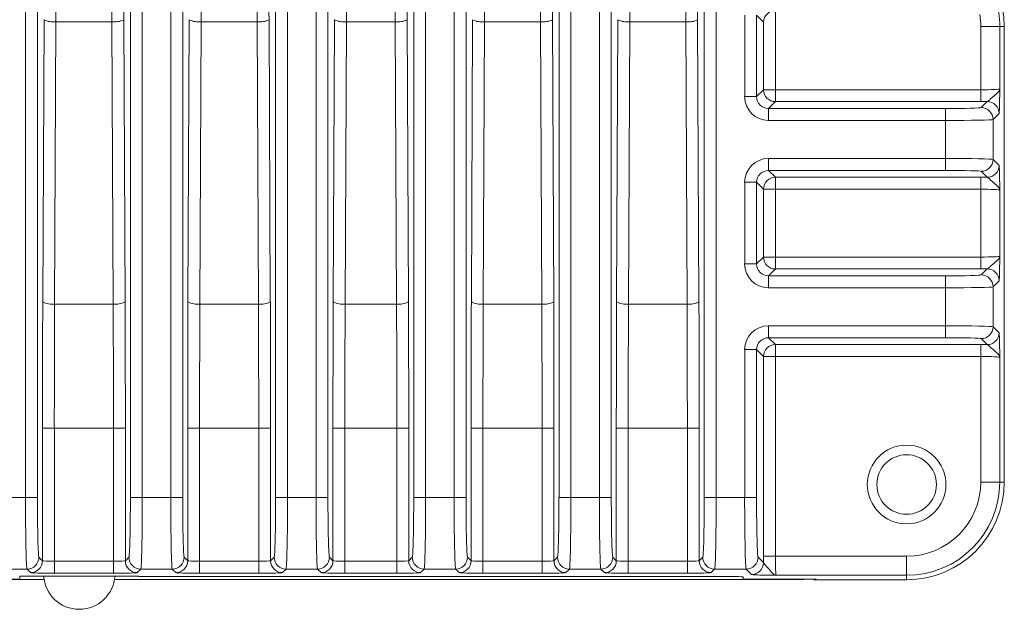
# Model space of a CAD drawing. Units: millimetres. Extents: x 481 to 1072, y -84 to 331.
# Drawn here: x 626 to 667, y 142 to 167 of the extents above; entities that cross this region are included whole.
import ezdxf

# ---------------------------------------------------------------- set-up
doc = ezdxf.new("R2010")
doc.units = ezdxf.units.MM

msp = doc.modelspace()

# ---------------------------------------------------------------- linework, layer by layer
at = {"color": 7, "linetype": 'Continuous', "lineweight": 15}
for p, q in [((626.323, 146.773), (626.323, 223.785)), ((626.823, 223.785), (626.823, 146.773)), ((654.826, 146.773), (654.826, 223.785)), ((655.325, 223.785), (655.325, 146.773)), ((632.423, 146.773), (632.423, 196.483)), ((632.923, 196.483), (632.923, 146.773)), ((648.726, 146.773), (648.726, 196.483)), ((649.225, 196.483), (649.225, 146.773)), ((630.726, 146.773), (630.726, 195.783)), ((631.225, 195.783), (631.225, 146.773)), ((650.423, 146.773), (650.423, 195.783)), ((650.923, 195.783), (650.923, 146.773)), ((644.823, 193.227), (644.823, 146.773)), ((636.826, 146.773), (636.826, 192.727)), ((637.325, 192.727), (637.325, 146.773)), ((638.523, 146.773), (638.523, 192.727)), ((639.023, 192.727), (639.023, 146.773)), ((642.626, 146.773), (642.626, 192.727)), ((643.125, 192.727), (643.125, 146.773)), ((644.323, 146.773), (644.323, 192.727)), ((657.811, 167.214), (657.811, 163.89)), ((627.045, 154.984), (627.1, 166.828)), ((627.599, 166.742), (627.545, 154.897)), ((629.949, 166.742), (627.599, 166.742)), ((630.003, 154.897), (629.949, 166.742)), ((630.449, 166.828), (630.503, 154.984)), ((633.145, 154.984), (633.2, 166.828)), ((633.699, 166.742), (633.645, 154.897)), ((636.049, 166.742), (633.699, 166.742)), ((636.103, 154.897), (636.049, 166.742)), ((636.549, 166.828), (636.603, 154.984)), ((639.245, 154.984), (639.3, 166.828)), ((639.799, 166.742), (639.745, 154.897)), ((641.849, 166.742), (639.799, 166.742)), ((641.903, 154.897), (641.849, 166.742)), ((642.349, 166.828), (642.403, 154.984)), ((645.045, 154.984), (645.1, 166.828)), ((645.599, 166.742), (645.545, 154.897)), ((647.949, 166.742), (645.599, 166.742)), ((648.003, 154.897), (647.949, 166.742)), ((648.449, 166.828), (648.503, 154.984)), ((651.145, 154.984), (651.2, 166.828)), ((651.699, 166.742), (651.645, 154.897)), ((654.049, 166.742), (651.699, 166.742)), ((654.103, 154.897), (654.049, 166.742)), ((654.549, 166.828), (654.603, 154.984)), ((656.523, 163.602), (656.523, 167.022)), ((657.023, 167.022), (657.023, 163.602)), ((657.311, 166.728), (657.023, 167.022)), ((657.311, 163.89), (657.311, 166.728)), ((666.438, 166.549), (667.237, 166.549)), ((666.438, 163.89), (666.438, 166.549)), ((667.237, 166.549), (667.426, 166.549)), ((667.237, 166.549), (667.237, 163.924)), ((667.426, 166.549), (667.426, 147.429)), ((667.426, 147.429), (667.426, 166.549)), ((657.023, 163.602), (657.311, 163.89)), ((657.311, 163.89), (657.811, 163.89)), ((657.811, 163.391), (657.811, 163.89)), ((657.811, 163.89), (666.438, 163.89)), ((666.438, 163.391), (666.438, 163.89)), ((656.523, 163.602), (657.023, 163.602)), ((657.811, 163.391), (657.522, 163.102)), ((666.438, 163.391), (657.811, 163.391)), ((666.454, 163.14), (666.705, 163.391)), ((657.522, 162.602), (657.522, 163.102)), ((657.522, 163.102), (664.954, 163.102)), ((664.954, 162.602), (664.954, 163.102)), ((664.954, 162.602), (657.522, 162.602)), ((664.954, 161.005), (664.954, 162.602)), ((667.205, 162.891), (666.954, 162.64)), ((666.954, 162.64), (666.954, 160.966)), ((657.522, 161.005), (664.954, 161.005)), ((657.522, 160.505), (657.522, 161.005)), ((664.954, 160.505), (664.954, 161.005)), ((666.954, 160.966), (667.205, 160.715)), ((664.954, 160.505), (657.522, 160.505)), ((657.522, 160.505), (657.811, 160.216)), ((666.705, 160.215), (666.454, 160.467)), ((657.811, 160.216), (666.438, 160.216)), ((657.811, 159.716), (657.811, 160.216)), ((666.438, 159.716), (666.438, 160.216)), ((656.523, 156.581), (656.523, 160.005)), ((656.523, 160.005), (657.023, 160.005)), ((657.023, 160.005), (657.023, 156.581)), ((657.311, 159.716), (657.023, 160.005)), ((657.311, 156.869), (657.311, 159.716)), ((657.811, 159.716), (657.311, 159.716)), ((666.438, 159.716), (657.811, 159.716)), ((657.811, 159.716), (657.811, 156.869)), ((666.438, 156.869), (666.438, 159.716)), ((667.237, 159.683), (667.237, 156.903)), ((657.023, 156.581), (657.311, 156.869)), ((657.311, 156.869), (657.811, 156.869)), ((657.811, 156.37), (657.811, 156.869)), ((657.811, 156.869), (666.438, 156.869)), ((666.438, 156.37), (666.438, 156.869)), ((657.023, 156.581), (656.523, 156.581)), ((657.811, 156.37), (657.522, 156.081)), ((666.438, 156.37), (657.811, 156.37)), ((666.454, 156.119), (666.705, 156.37)), ((657.522, 155.581), (657.522, 156.081)), ((657.522, 156.081), (664.954, 156.081)), ((664.954, 155.581), (664.954, 156.081)), ((664.954, 155.581), (657.522, 155.581)), ((664.954, 153.984), (664.954, 155.581)), ((667.205, 155.871), (666.954, 155.619)), ((666.954, 155.619), (666.954, 153.945)), ((627.545, 154.897), (630.003, 154.897)), ((633.645, 154.897), (636.103, 154.897)), ((639.745, 154.897), (641.903, 154.897)), ((645.545, 154.897), (648.003, 154.897)), ((651.645, 154.897), (654.103, 154.897)), ((657.522, 153.984), (664.954, 153.984)), ((657.522, 153.984), (657.522, 153.484)), ((664.954, 153.984), (664.954, 153.484)), ((666.954, 153.945), (667.205, 153.694)), ((664.954, 153.484), (657.522, 153.484)), ((657.522, 153.484), (657.811, 153.195)), ((666.705, 153.194), (666.454, 153.446)), ((657.811, 153.195), (666.438, 153.195)), ((657.811, 153.195), (657.811, 152.695)), ((666.438, 153.195), (666.438, 152.695)), ((656.523, 146.773), (656.523, 152.984)), ((656.523, 152.984), (657.023, 152.984)), ((657.023, 152.984), (657.023, 146.773)), ((657.311, 152.695), (657.023, 152.984)), ((657.311, 144.315), (657.311, 152.695)), ((657.311, 152.695), (657.811, 152.695)), ((657.811, 152.695), (657.811, 144.315)), ((666.438, 152.695), (657.811, 152.695)), ((666.438, 147.429), (666.438, 152.695)), ((667.237, 152.662), (667.237, 147.429)), ((627.033, 144.127), (627.033, 149.688)), ((627.533, 149.688), (627.033, 149.688)), ((627.533, 149.688), (627.533, 144.102)), ((630.016, 149.688), (627.533, 149.688)), ((630.016, 144.102), (630.016, 149.688)), ((630.515, 149.688), (630.016, 149.688)), ((630.515, 149.688), (630.515, 144.127)), ((633.133, 144.127), (633.133, 149.688)), ((633.633, 149.688), (633.133, 149.688)), ((633.633, 149.688), (633.633, 144.102)), ((636.116, 149.688), (633.633, 149.688)), ((636.116, 144.102), (636.116, 149.688)), ((636.615, 149.688), (636.116, 149.688)), ((636.615, 149.688), (636.615, 144.127)), ((639.233, 144.127), (639.233, 149.688)), ((639.733, 149.688), (639.233, 149.688)), ((639.733, 149.688), (639.733, 144.102)), ((641.916, 149.688), (639.733, 149.688)), ((641.916, 144.102), (641.916, 149.688)), ((642.415, 149.688), (641.916, 149.688)), ((642.415, 149.688), (642.415, 144.127)), ((645.033, 144.127), (645.033, 149.688)), ((645.533, 149.688), (645.033, 149.688)), ((645.533, 149.688), (645.533, 144.102)), ((648.016, 149.688), (645.533, 149.688)), ((648.515, 149.688), (648.016, 149.688)), ((648.016, 144.102), (648.016, 149.688)), ((648.515, 149.688), (648.515, 144.127)), ((651.133, 144.127), (651.133, 149.688)), ((651.633, 149.688), (651.133, 149.688)), ((651.633, 149.688), (651.633, 144.102)), ((654.116, 149.688), (651.633, 149.688)), ((654.615, 149.688), (654.116, 149.688)), ((654.116, 144.102), (654.116, 149.688)), ((654.615, 149.688), (654.615, 144.127)), ((666.438, 147.429), (667.237, 147.429)), ((667.237, 147.429), (667.426, 147.429)), ((625.125, 146.773), (626.323, 146.773)), ((626.823, 146.773), (626.323, 146.773)), ((631.225, 146.773), (630.726, 146.773)), ((631.225, 146.773), (632.423, 146.773)), ((632.923, 146.773), (632.423, 146.773)), ((636.826, 146.773), (637.325, 146.773)), ((637.325, 146.773), (638.523, 146.773)), ((639.023, 146.773), (638.523, 146.773)), ((642.626, 146.773), (643.125, 146.773)), ((643.125, 146.773), (644.323, 146.773)), ((644.823, 146.773), (644.323, 146.773)), ((649.225, 146.773), (648.726, 146.773)), ((649.225, 146.773), (650.423, 146.773)), ((650.923, 146.773), (650.423, 146.773)), ((655.325, 146.773), (654.826, 146.773)), ((655.325, 146.773), (656.523, 146.773)), ((656.523, 146.773), (657.023, 146.773)), ((657.311, 144.315), (657.811, 144.315)), ((657.811, 144.315), (663.324, 144.315)), ((663.324, 144.315), (663.324, 143.516)), ((626.886, 144.273), (627.033, 144.127)), ((627.533, 144.102), (627.533, 143.602)), ((627.533, 144.102), (630.016, 144.102)), ((630.016, 144.102), (630.016, 143.602)), ((630.515, 144.127), (630.662, 144.273)), ((632.986, 144.273), (633.133, 144.127)), ((633.633, 144.102), (633.633, 143.602)), ((633.633, 144.102), (636.116, 144.102)), ((636.116, 144.102), (636.116, 143.602)), ((636.615, 144.127), (636.762, 144.273)), ((639.086, 144.273), (639.233, 144.127)), ((639.733, 144.102), (639.733, 143.602)), ((639.733, 144.102), (641.916, 144.102)), ((641.916, 143.602), (641.916, 144.102)), ((642.415, 144.127), (642.562, 144.273)), ((644.886, 144.273), (645.033, 144.127)), ((645.533, 144.102), (645.533, 143.602)), ((645.533, 144.102), (648.016, 144.102)), ((648.016, 143.602), (648.016, 144.102)), ((648.515, 144.127), (648.662, 144.273)), ((650.986, 144.273), (651.133, 144.127)), ((651.633, 144.102), (651.633, 143.602)), ((651.633, 144.102), (654.116, 144.102)), ((654.116, 143.602), (654.116, 144.102)), ((654.615, 144.127), (654.762, 144.273)), ((657.086, 144.273), (657.312, 144.048)), ((626.387, 143.774), (625.062, 143.774)), ((630.778, 143.484), (626.378, 143.484)), ((626.533, 143.627), (626.387, 143.774)), ((630.016, 143.602), (627.533, 143.602)), ((631.162, 143.774), (631.015, 143.627)), ((632.487, 143.774), (631.162, 143.774)), ((632.633, 143.627), (632.487, 143.774)), ((636.116, 143.602), (633.633, 143.602)), ((637.262, 143.774), (637.115, 143.627)), ((638.587, 143.774), (637.262, 143.774)), ((638.733, 143.627), (638.587, 143.774)), ((641.916, 143.602), (639.733, 143.602)), ((643.062, 143.774), (642.915, 143.627)), ((644.387, 143.774), (643.062, 143.774)), ((644.533, 143.627), (644.387, 143.774)), ((648.016, 143.602), (645.533, 143.602)), ((649.162, 143.774), (649.015, 143.627)), ((650.487, 143.774), (649.162, 143.774)), ((650.633, 143.627), (650.487, 143.774)), ((654.116, 143.602), (651.633, 143.602)), ((655.262, 143.774), (655.115, 143.627)), ((656.587, 143.774), (655.262, 143.774)), ((656.812, 143.548), (656.587, 143.774)), ((663.324, 143.516), (657.844, 143.516)), ((663.324, 143.516), (663.324, 143.326)), ((622.524, 143.358), (626.078, 143.358)), ((627.099, 143.339), (622.624, 143.339)), ((626.078, 143.476), (626.078, 143.358)), ((626.078, 143.358), (626.078, 143.358)), ((659.024, 143.339), (630.057, 143.339)), ((631.078, 143.468), (631.078, 143.476)), ((656.157, 143.46), (631.378, 143.46)), ((656.457, 143.358), (656.457, 143.452)), ((656.457, 143.358), (659.124, 143.358)), ((656.457, 143.358), (656.457, 143.358)), ((659.024, 143.339), (659.024, 143.358)), ((659.124, 143.358), (659.124, 143.358)), ((659.428, 143.326), (663.324, 143.326)), ((659.524, 143.348), (659.488, 143.351)), ((659.524, 143.348), (659.524, 143.326)), ((663.324, 143.326), (659.524, 143.326))]:
    msp.add_line(p, q, dxfattribs=at)
for radius in [1.65, 1.25]:
    msp.add_circle((663.324, 147.326), radius, dxfattribs=at)
for centre, radius, start, end in [((663.324, 166.549), 4.102, 0, 82.7082), ((663.324, 166.549), 4.102, 0, 82.7082), ((663.324, 166.549), 3.913, 0, 16.599), ((627.486, 167.572), 0.838, 242.522, 277.7692), ((630.062, 167.572), 0.838, 262.2308, 297.478), ((633.586, 167.572), 0.838, 242.522, 277.7692), ((636.162, 167.572), 0.838, 262.2308, 297.478), ((639.686, 167.572), 0.838, 242.522, 277.7692), ((641.962, 167.572), 0.838, 262.2308, 297.478), ((645.486, 167.572), 0.838, 242.522, 277.7692), ((648.062, 167.572), 0.838, 262.2308, 297.478), ((651.586, 167.572), 0.838, 242.522, 277.7692), ((654.162, 167.572), 0.838, 262.2308, 297.478), ((663.324, 166.549), 3.113, 0, 9.2305), ((657.812, 163.891), 0.5, 180.046, 269.954), ((666.705, 162.891), 0.5, 0.046, 89.954), ((666.453, 162.64), 0.5, 0.046, 89.954), ((666.453, 160.967), 0.5, 270.046, 359.954), ((666.705, 160.716), 0.5, 270.046, 359.954), ((657.812, 159.716), 0.5, 90.046, 179.954), ((657.812, 156.87), 0.5, 180.046, 269.954), ((666.705, 155.87), 0.5, 0.046, 89.954), ((666.453, 155.619), 0.5, 0.046, 89.954), ((627.432, 155.728), 0.838, 242.522, 277.7692), ((630.117, 155.728), 0.838, 262.2308, 297.478), ((633.532, 155.728), 0.838, 242.522, 277.7692), ((636.217, 155.728), 0.838, 262.2308, 297.478), ((639.632, 155.728), 0.838, 242.522, 277.7692), ((642.017, 155.728), 0.838, 262.2308, 297.478), ((645.432, 155.728), 0.838, 242.522, 277.7692), ((648.117, 155.728), 0.838, 262.2308, 297.478), ((651.532, 155.728), 0.838, 242.522, 277.7692), ((654.217, 155.728), 0.838, 262.2308, 297.478), ((666.453, 153.946), 0.5, 270.046, 359.954), ((666.705, 153.695), 0.5, 270.046, 359.954), ((657.812, 152.695), 0.5, 90.046, 179.954), ((663.324, 147.429), 3.113, 270, 0), ((663.324, 147.429), 3.913, 270, 0), ((663.324, 147.429), 4.102, 270, 0), ((663.324, 147.429), 4.102, 270, 0), ((626.386, 144.274), 0.5, 270.046, 359.954), ((626.533, 144.127), 0.5, 270.046, 359.954), ((631.016, 144.127), 0.5, 180.046, 269.954), ((631.162, 144.274), 0.5, 180.046, 269.954), ((632.486, 144.274), 0.5, 270.046, 359.954), ((632.633, 144.127), 0.5, 270.046, 359.954), ((637.116, 144.127), 0.5, 180.046, 269.954), ((637.262, 144.274), 0.5, 180.046, 269.954), ((638.586, 144.274), 0.5, 270.046, 359.954), ((638.733, 144.127), 0.5, 270.046, 359.954), ((642.916, 144.127), 0.5, 180.046, 269.954), ((643.062, 144.274), 0.5, 180.046, 269.954), ((644.386, 144.274), 0.5, 270.046, 359.954), ((644.533, 144.127), 0.5, 270.046, 359.954), ((649.016, 144.127), 0.5, 180.046, 269.954), ((649.162, 144.274), 0.5, 180.046, 269.954), ((650.486, 144.274), 0.5, 270.046, 359.954), ((650.633, 144.127), 0.5, 270.046, 359.954), ((655.116, 144.127), 0.5, 180.046, 269.954), ((655.262, 144.274), 0.5, 180.046, 269.954), ((656.586, 144.274), 0.5, 270.046, 359.954), ((656.812, 144.048), 0.5, 270.046, 359.954), ((628.578, 143.589), 1.5, 184.0325, 355.9675)]:
    msp.add_arc(centre, radius, start, end, dxfattribs=at)
for centre, major_axis, ratio, start_param, end_param in [((626.839, 171.951), (0, 30), 0.025749, 4.537856, 4.712389), ((630.71, 171.951), (0, 30), 0.025749, 1.570796, 1.745329), ((631.209, 171.951), (0, 29.5), 0.026186, 1.570796, 1.745329), ((632.939, 171.951), (0, 30), 0.025749, 4.537856, 4.712389), ((636.81, 171.951), (0, 30), 0.025749, 1.570796, 1.745329), ((637.309, 171.951), (0, 29.5), 0.026186, 1.570796, 1.745329), ((639.039, 171.951), (0, 30), 0.025749, 4.537856, 4.712389), ((642.61, 171.951), (0, 30), 0.025749, 1.570796, 1.745329), ((643.109, 171.951), (0, 29.5), 0.026186, 1.570796, 1.745329), ((644.839, 171.951), (0, 30), 0.025749, 4.537856, 4.712389), ((648.71, 171.951), (0, 30), 0.025749, 1.570796, 1.745329), ((649.209, 171.951), (0, 29.5), 0.026186, 1.570796, 1.745329), ((650.939, 171.951), (0, 30), 0.025749, 4.537856, 4.712389), ((654.81, 171.951), (0, 30), 0.025749, 1.570796, 1.745329), ((655.309, 171.951), (0, 29.5), 0.026186, 1.570796, 1.745329), ((657.811, 166.728), (0.465, 0.19), 0.963302, 1.195863, 2.740479), ((666.438, 163.924), (0.8, 0), 0.042552, 4.712389, 6.257005), ((657.523, 163.602), (0.708, 0.708), 0.999315, 2.356537, 3.926648), ((657.523, 163.602), (0.354, 0.354), 0.997948, 2.356537, 3.926648), ((666.438, 163.425), (1.3, 0), 0.026186, 4.712389, 4.919619), ((664.954, 163.141), (1.5, 0), 0.026186, 4.712389, 6.257005), ((664.954, 162.641), (2, 0), 0.019639, 4.712389, 6.257005), ((657.523, 160.004), (0.708, -0.708), 0.999315, 2.356537, 3.926648), ((664.954, 160.965), (2, 0), 0.019639, 0.02618, 1.570796), ((657.523, 160.004), (0.354, -0.354), 0.997948, 2.356537, 3.926648), ((664.954, 160.465), (1.5, 0), 0.026186, 0.02618, 1.570796), ((666.438, 160.182), (1.3, 0), 0.026186, 1.363566, 1.570796), ((666.438, 159.682), (0.8, 0), 0.042552, 0.02618, 1.570796), ((666.438, 156.903), (0.8, 0), 0.042552, 4.712389, 6.257005), ((657.523, 156.581), (0.708, 0.708), 0.999315, 2.356537, 3.926648), ((657.523, 156.581), (0.354, 0.354), 0.997948, 2.356537, 3.926648), ((666.438, 156.404), (1.3, 0), 0.026186, 4.712389, 4.919619), ((664.954, 156.12), (1.5, 0), 0.026186, 4.712389, 6.257005), ((664.954, 155.62), (2, 0), 0.019639, 4.712389, 6.257005), ((627.832, 149.688), (0, 30.5), 0.026186, 1.396263, 1.570796), ((628.331, 149.688), (0, 30), 0.026622, 1.396263, 1.570796), ((629.217, 149.688), (0, 30), 0.026622, 4.712389, 4.886922), ((629.717, 149.688), (0, 30.5), 0.026186, 4.712389, 4.886922), ((633.932, 149.688), (0, 30.5), 0.026186, 1.396263, 1.570796), ((634.431, 149.688), (0, 30), 0.026622, 1.396263, 1.570796), ((635.317, 149.688), (0, 30), 0.026622, 4.712389, 4.886922), ((635.817, 149.688), (0, 30.5), 0.026186, 4.712389, 4.886922), ((640.032, 149.688), (0, 30.5), 0.026186, 1.396263, 1.570796), ((640.531, 149.688), (0, 30), 0.026622, 1.396263, 1.570796), ((641.117, 149.688), (0, 30), 0.026622, 4.712389, 4.886922), ((641.617, 149.688), (0, 30.5), 0.026186, 4.712389, 4.886922), ((645.832, 149.688), (0, 30.5), 0.026186, 1.396263, 1.570796), ((646.331, 149.688), (0, 30), 0.026622, 1.396263, 1.570796), ((647.217, 149.688), (0, 30), 0.026622, 4.712389, 4.886922), ((647.717, 149.688), (0, 30.5), 0.026186, 4.712389, 4.886922), ((651.932, 149.688), (0, 30.5), 0.026186, 1.396263, 1.570796), ((652.431, 149.688), (0, 30), 0.026622, 1.396263, 1.570796), ((653.317, 149.688), (0, 30), 0.026622, 4.712389, 4.886922), ((653.817, 149.688), (0, 30.5), 0.026186, 4.712389, 4.886922), ((657.523, 152.983), (0.708, -0.708), 0.999315, 2.356537, 3.926648), ((664.954, 153.944), (2, 0), 0.019639, 0.02618, 1.570796), ((657.523, 152.983), (0.354, -0.354), 0.997948, 2.356537, 3.926648), ((664.954, 153.445), (1.5, 0), 0.026186, 0.02618, 1.570796), ((666.438, 153.161), (1.3, 0), 0.026186, 1.363566, 1.570796), ((666.438, 152.661), (0.8, 0), 0.042552, 0.02618, 1.570796), ((626.388, 146.773), (0, 3), 0.021822, 1.570796, 3.115413), ((626.888, 146.773), (0, 2.5), 0.026186, 1.570796, 3.115413), ((630.66, 146.773), (0, 2.5), 0.026186, 3.167773, 4.712389), ((631.16, 146.773), (0, 3), 0.021822, 3.167773, 4.712389), ((632.488, 146.773), (0, 3), 0.021822, 1.570796, 3.115413), ((632.988, 146.773), (0, 2.5), 0.026186, 1.570796, 3.115413), ((636.76, 146.773), (0, 2.5), 0.026186, 3.167773, 4.712389), ((637.26, 146.773), (0, 3), 0.021822, 3.167773, 4.712389), ((638.588, 146.773), (0, 3), 0.021822, 1.570796, 3.115413), ((639.088, 146.773), (0, 2.5), 0.026186, 1.570796, 3.115413), ((642.56, 146.773), (0, 2.5), 0.026186, 3.167773, 4.712389), ((643.06, 146.773), (0, 3), 0.021822, 3.167773, 4.712389), ((644.388, 146.773), (0, 3), 0.021822, 1.570796, 3.115413), ((644.888, 146.773), (0, 2.5), 0.026186, 1.570796, 3.115413), ((648.66, 146.773), (0, 2.5), 0.026186, 3.167773, 4.712389), ((649.16, 146.773), (0, 3), 0.021822, 3.167773, 4.712389), ((650.488, 146.773), (0, 3), 0.021822, 1.570796, 3.115413), ((650.988, 146.773), (0, 2.5), 0.026186, 1.570796, 3.115413), ((654.76, 146.773), (0, 2.5), 0.026186, 3.167773, 4.712389), ((655.26, 146.773), (0, 3), 0.021822, 3.167773, 4.712389), ((656.588, 146.773), (0, 3), 0.021822, 1.570796, 3.115413), ((657.088, 146.773), (0, 2.5), 0.026186, 1.570796, 3.115413), ((657.345, 144.315), (0, 1.3), 0.026186, 1.570796, 1.778026), ((657.845, 144.315), (0, 0.8), 0.042552, 1.570796, 3.115413), ((627.533, 144.128), (0.5, 0), 0.052372, 3.167773, 4.712389), ((630.016, 144.128), (0.5, 0), 0.052372, 4.712389, 6.257005), ((633.633, 144.128), (0.5, 0), 0.052372, 3.167773, 4.712389), ((636.116, 144.128), (0.5, 0), 0.052372, 4.712389, 6.257005), ((639.733, 144.128), (0.5, 0), 0.052372, 3.167773, 4.712389), ((641.916, 144.128), (0.5, 0), 0.052372, 4.712389, 6.257005), ((645.533, 144.128), (0.5, 0), 0.052372, 3.167773, 4.712389), ((648.016, 144.128), (0.5, 0), 0.052372, 4.712389, 6.257005), ((651.633, 144.128), (0.5, 0), 0.052372, 3.167773, 4.712389), ((654.116, 144.128), (0.5, 0), 0.052372, 4.712389, 6.257005), ((626.378, 143.476), (0.3, 0), 0.026186, 1.570796, 3.141593), ((627.533, 143.628), (1, 0), 0.026186, 3.167773, 4.712389), ((630.016, 143.628), (1, 0), 0.026186, 4.712389, 6.257005), ((630.778, 143.476), (0.3, 0), 0.026186, 0, 1.570796), ((633.633, 143.628), (1, 0), 0.026186, 3.167773, 4.712389), ((636.116, 143.628), (1, 0), 0.026186, 4.712389, 6.257005), ((639.733, 143.628), (1, 0), 0.026186, 3.167773, 4.712389), ((641.916, 143.628), (1, 0), 0.026186, 4.712389, 6.257005), ((645.533, 143.628), (1, 0), 0.026186, 3.167773, 4.712389), ((648.016, 143.628), (1, 0), 0.026186, 4.712389, 6.257005), ((651.633, 143.628), (1, 0), 0.026186, 3.167773, 4.712389), ((654.116, 143.628), (1, 0), 0.026186, 4.712389, 6.257005), ((631.378, 143.468), (0.3, 0), 0.026186, 3.141593, 4.712389), ((656.157, 143.452), (0.3, 0), 0.026186, 0, 1.570796), ((659.124, 143.348), (0.4, 0), 0.026186, 0.804814, 1.570796), ((659.124, 143.348), (0.4, 0), 0.026186, 0, 0.804814)]:
    msp.add_ellipse(centre, major_axis=major_axis, ratio=ratio, start_param=start_param, end_param=end_param, dxfattribs=at)
for points, knots in [([(666.705, 163.391), (666.724, 163.4), (666.764, 163.42), (666.895, 163.556), (667.108, 163.723), (667.222, 163.845), (667.236, 163.909), (667.237, 163.923), (667.237, 163.924)], [0, 0, 0, 0, 0.142517, 0.307107, 0.62106, 0.920781, 0.995911, 1, 1, 1, 1]), ([(667.237, 163.924), (667.237, 163.922), (667.237, 163.896), (667.235, 163.765), (667.231, 163.486), (667.224, 163.165), (667.215, 162.94), (667.208, 162.908), (667.205, 162.891)], [0, 0, 0, 0, 0.003725, 0.050782, 0.260728, 0.562777, 0.781107, 1, 1, 1, 1]), ([(667.205, 160.715), (667.208, 160.699), (667.215, 160.667), (667.224, 160.442), (667.231, 160.12), (667.235, 159.842), (667.237, 159.71), (667.237, 159.685), (667.237, 159.683)], [0, 0, 0, 0, 0.218893, 0.437223, 0.739272, 0.949218, 0.996275, 1, 1, 1, 1]), ([(667.237, 159.683), (667.237, 159.684), (667.236, 159.697), (667.222, 159.762), (667.108, 159.883), (666.895, 160.051), (666.764, 160.187), (666.724, 160.206), (666.705, 160.215)], [0, 0, 0, 0, 0.004089, 0.079219, 0.37894, 0.692893, 0.857483, 1, 1, 1, 1]), ([(666.705, 156.37), (666.724, 156.379), (666.764, 156.399), (666.895, 156.535), (667.108, 156.703), (667.222, 156.824), (667.236, 156.888), (667.237, 156.902), (667.237, 156.903)], [0, 0, 0, 0, 0.142517, 0.307107, 0.62106, 0.920781, 0.995911, 1, 1, 1, 1]), ([(667.237, 156.903), (667.237, 156.901), (667.237, 156.875), (667.235, 156.744), (667.231, 156.465), (667.224, 156.144), (667.215, 155.919), (667.208, 155.887), (667.205, 155.871)], [0, 0, 0, 0, 0.0037252, 0.0507819, 0.2607285, 0.5627766, 0.7811069, 1, 1, 1, 1]), ([(667.205, 153.694), (667.208, 153.678), (667.215, 153.646), (667.224, 153.421), (667.231, 153.1), (667.235, 152.821), (667.237, 152.69), (667.237, 152.664), (667.237, 152.662)], [0, 0, 0, 0, 0.218893, 0.437223, 0.739272, 0.949218, 0.996275, 1, 1, 1, 1]), ([(667.237, 152.662), (667.237, 152.663), (667.236, 152.676), (667.222, 152.741), (667.108, 152.862), (666.895, 153.03), (666.764, 153.166), (666.724, 153.185), (666.705, 153.194)], [0, 0, 0, 0, 0.004089, 0.079219, 0.37894, 0.692893, 0.857483, 1, 1, 1, 1]), ([(657.312, 144.048), (657.321, 144.029), (657.34, 143.989), (657.477, 143.858), (657.644, 143.645), (657.766, 143.531), (657.83, 143.517), (657.844, 143.516), (657.844, 143.516)], [0, 0, 0, 0, 0.142517, 0.307107, 0.62106, 0.920781, 0.995911, 1, 1, 1, 1]), ([(657.844, 143.516), (657.843, 143.516), (657.817, 143.516), (657.686, 143.518), (657.407, 143.522), (657.085, 143.529), (656.861, 143.538), (656.828, 143.545), (656.812, 143.548)], [0, 0, 0, 0, 0.003725, 0.050782, 0.260728, 0.562777, 0.781107, 1, 1, 1, 1]), ([(659.392, 143.355), (659.415, 143.354), (659.457, 143.353), (659.487, 143.352), (659.489, 143.351), (659.49, 143.351)], [0, 0, 0, 0, 0.4395132, 0.8077968, 1, 1, 1, 1])]:
    msp.add_open_spline(points, degree=3, knots=knots, dxfattribs=at)
for points in [[(622.524, 143.358), (626.078, 143.358)], [(656.457, 143.358), (659.124, 143.358)]]:
    msp.add_open_spline(points, degree=1, dxfattribs=at)

doc.saveas('drawing.dxf')
